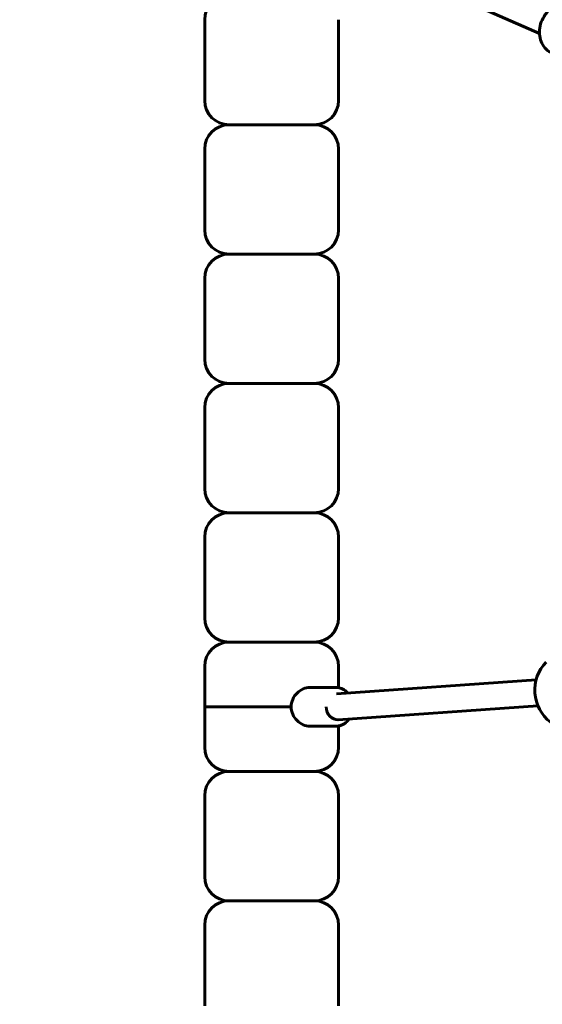
# Model space of a CAD drawing. Units: millimetres. Extents: x 8269 to 18515, y -285 to 17446.
# Drawn here: x 12172 to 12495, y 8323 to 8932 of the extents above; entities that cross this region are included whole.
import ezdxf

# ---------------------------------------------------------------- set-up
doc = ezdxf.new("R2010")
doc.units = ezdxf.units.MM
doc.header["$LTSCALE"] = 70
doc.layers.add('Widoczne (ISO)', color=7, linetype='Continuous', lineweight=60)
doc.layers.add('Wymiar (ISO)', color=116, linetype='Continuous', lineweight=18)
doc.styles.add('Tekst etykiety (ISO)', font='tahoma.ttf')
doc.dimstyles.new('Domyślne (ISO)', dxfattribs={"dimscale": 70, "dimtxt": 3.5, "dimasz": 2.5, "dimexe": 3.175, "dimexo": 0, "dimgap": 0.762, "dimtad": 1, "dimtoh": 1, "dimdec": 0, "dimrnd": 1e-08, "dimzin": 0, "dimtxsty": 'Tekst etykiety (ISO)', "dimcen": 0.09, "dimdle": 10, "dimclrd": 256, "dimclre": 256, "dimclrt": 256, "dimadec": 0, "dimazin": 0, "dimtfac": 0.714286, "dimtdec": 0, "dimtmove": 0, "dimatfit": 3, "dimfxl": 0, "dimtolj": 1, "dimtzin": 0, "dimlwd": 50, "dimlwe": 50, "dimarcsym": 0})

# ---------------------------------------------------------------- blocks, each defined once
blk = doc.blocks.new('*D7')
at = {"layer": 'Defpoints', "color": 0}
for p in [(17400.33, 11160.36), (17400.33, 9077.2), (9160.58, 6337.05)]:
    blk.add_point(p, dxfattribs=at)
at = {"layer": 'Wymiar (ISO)', "lineweight": 50}
for p, q in [((9160.58, 6337.05), (9160.58, 11382.61)), ((17400.33, 9077.2), (17400.33, 11382.61)), ((9335.58, 11160.36), (17225.33, 11160.36))]:
    blk.add_line(p, q, dxfattribs=at)
at = {"layer": 'Wymiar (ISO)'}
for points in [[(9335.58, 11189.53), (9335.58, 11131.2), (9160.58, 11160.36)], [(17225.33, 11189.53), (17225.33, 11131.2), (17400.33, 11160.36)]]:
    blk.add_solid(points, dxfattribs=at)
at = {"layer": 'Wymiar (ISO)', "lineweight": 50, "insert": (13280.46, 11469.89), "char_height": 245, "attachment_point": 2, "style": 'Tekst etykiety (ISO)'}
blk.add_mtext('\\A1;8240', dxfattribs=at)
blk = doc.blocks.new('*D8')
at = {"layer": 'Defpoints', "color": 0}
for p in [(12286.41, 10577.2), (8581.73, 4041.9), (10660.58, 4041.9)]:
    blk.add_point(p, dxfattribs=at)
at = {"layer": 'Wymiar (ISO)', "lineweight": 50}
for p, q in [((12286.41, 10577.2), (8359.48, 10577.2)), ((8581.73, 10402.2), (8581.73, 4216.9)), ((10660.58, 4041.9), (8359.48, 4041.9))]:
    blk.add_line(p, q, dxfattribs=at)
at = {"layer": 'Wymiar (ISO)'}
for points in [[(8552.56, 10402.2), (8610.89, 10402.2), (8581.73, 10577.2)], [(8552.56, 4216.9), (8610.89, 4216.9), (8581.73, 4041.9)]]:
    blk.add_solid(points, dxfattribs=at)
at = {"layer": 'Wymiar (ISO)', "lineweight": 50, "insert": (8273.19, 7309.55), "char_height": 245, "attachment_point": 2, "rotation": 90, "style": 'Tekst etykiety (ISO)'}
blk.add_mtext('\\A1;6535', dxfattribs=at)

msp = doc.modelspace()

# ---------------------------------------------------------------- linework, layer by layer
at = {"layer": 'Widoczne (ISO)'}
for p, q in [((12366, 8979.37), (12493.31, 8923.53)), ((12286.41, 8882.05), (12286.41, 8932.05)), ((12369.13, 8882.05), (12369.13, 8932.05)), ((12304.76, 8867.05), (12301.41, 8867.05)), ((12301.41, 8867.05), (12304.76, 8867.05)), ((12286.41, 8802.05), (12286.41, 8852.05)), ((12369.13, 8802.05), (12369.13, 8852.05)), ((12304.76, 8787.05), (12301.41, 8787.05)), ((12301.41, 8787.05), (12304.76, 8787.05)), ((12286.41, 8722.05), (12286.41, 8772.05)), ((12369.13, 8722.05), (12369.13, 8772.05)), ((12304.76, 8707.05), (12301.41, 8707.05)), ((12301.41, 8707.05), (12304.76, 8707.05)), ((12286.41, 8692.05), (12286.41, 8642.05)), ((12369.13, 8692.05), (12369.13, 8642.05)), ((12301.41, 8627.05), (12304.76, 8627.05)), ((12304.76, 8627.05), (12301.41, 8627.05)), ((12286.41, 8612.05), (12286.41, 8562.05)), ((12369.13, 8612.05), (12369.13, 8562.05)), ((12301.41, 8547.05), (12304.76, 8547.05)), ((12304.76, 8547.05), (12301.41, 8547.05)), ((12286.41, 8507.05), (12286.41, 8532.05)), ((12369.13, 8518.89), (12369.13, 8532.05)), ((12367.99, 8515.04), (12491.23, 8523.65)), ((12351.41, 8519.05), (12367.41, 8519.05)), ((12286.41, 8507.05), (12291.77, 8507.05)), ((12286.41, 8507.05), (12286.41, 8482.05)), ((12291.77, 8507.05), (12286.41, 8507.05)), ((12291.77, 8507.05), (12339.87, 8507.05)), ((12339.87, 8507.05), (12291.77, 8507.05)), ((12368.97, 8499.06), (12492.35, 8507.69)), ((12351.41, 8495.05), (12367.41, 8495.05)), ((12369.13, 8495.2), (12369.13, 8482.05)), ((12304.76, 8467.05), (12301.41, 8467.05)), ((12301.41, 8467.05), (12304.76, 8467.05)), ((12286.41, 8452.05), (12286.41, 8402.05)), ((12369.13, 8452.05), (12369.13, 8402.05)), ((12301.41, 8387.05), (12304.76, 8387.05)), ((12304.76, 8387.05), (12301.41, 8387.05)), ((12286.41, 8372.05), (12286.41, 8322.05)), ((12369.13, 8372.05), (12369.13, 8322.05))]:
    msp.add_line(p, q, dxfattribs=at)
for centre, radius, start, end in [((12301.41, 8932.05), 15, 90, 180), ((12301.41, 8882.05), 15, 180, 270), ((12354.13, 8882.05), 15, 270, 0), ((12301.41, 8852.05), 15, 90, 180), ((12354.13, 8852.05), 15, 0, 90), ((12301.41, 8802.05), 15, 180, 270), ((12354.13, 8802.05), 15, 270, 0), ((12301.41, 8772.05), 15, 90, 180), ((12354.13, 8772.05), 15, 0, 90), ((12301.41, 8722.05), 15, 180, 270), ((12354.13, 8722.05), 15, 270, 0), ((12301.41, 8692.05), 15, 90, 180), ((12354.13, 8692.05), 15, 0, 90), ((12301.41, 8642.05), 15, 180, 270), ((12354.13, 8642.05), 15, 270, 0), ((12301.41, 8612.05), 15, 90, 180), ((12354.13, 8612.05), 15, 0, 90), ((12301.41, 8562.05), 15, 180, 270), ((12354.13, 8562.05), 15, 270, 0), ((12301.41, 8532.05), 15, 90, 180), ((12354.13, 8532.05), 15, 0, 90), ((12515.42, 8517.32), 25, 135.77903, 232.22054), ((12301.41, 8482.05), 15, 180, 270), ((12354.13, 8482.05), 15, 270, 0), ((12301.41, 8452.05), 15, 90, 180), ((12354.13, 8452.05), 15, 0, 90), ((12301.41, 8402.05), 15, 180, 270), ((12354.13, 8402.05), 15, 270, 0), ((12301.41, 8372.05), 15, 90, 180), ((12354.13, 8372.05), 15, 0, 90)]:
    msp.add_arc(centre, radius, start, end, dxfattribs=at)
msp.add_ellipse((12368.41, 8507.05), major_axis=(0.56, -7.98), ratio=0.865656, start_param=4.66103, end_param=6.283185, dxfattribs=at)
for points, knots in [([(12501.08, 8911.38), (12499.75, 8911.97), (12498.54, 8912.79), (12496.42, 8914.84), (12495.54, 8916.07), (12494.17, 8918.82), (12493.7, 8920.36), (12493.22, 8923.58), (12493.23, 8925.26), (12493.73, 8928.62), (12494.23, 8930.28), (12495.66, 8933.42), (12496.59, 8934.88), (12498.81, 8937.47), (12500.1, 8938.58), (12502.88, 8940.33), (12504.38, 8940.97), (12507.42, 8941.7), (12508.97, 8941.8), (12511.67, 8941.49), (12512.84, 8941.17), (12513.93, 8940.69)], [3.528818, 3.528818, 3.528818, 3.528818, 3.834637, 3.834637, 4.144514, 4.144514, 4.462906, 4.462906, 4.788311, 4.788311, 5.117154, 5.117154, 5.446851, 5.446851, 5.775468, 5.775468, 6.100214, 6.100214, 6.417349, 6.417349, 6.67041, 6.67041, 6.67041, 6.67041]), ([(12304.76, 8867.05), (12306.23, 8867.05), (12307.96, 8867.05), (12311.86, 8867.05), (12314.03, 8867.05), (12317.78, 8867.05), (12319.27, 8867.05), (12323.18, 8867.05), (12325.69, 8867.05), (12329.34, 8867.05), (12330.43, 8867.05), (12333.48, 8867.05), (12335.46, 8867.05), (12338.33, 8867.05), (12339.26, 8867.05), (12341.53, 8867.05), (12342.83, 8867.05), (12344.72, 8867.05), (12345.38, 8867.05), (12347.17, 8867.05), (12348.21, 8867.05), (12349.99, 8867.05), (12350.75, 8867.05), (12351.99, 8867.05), (12352.48, 8867.05), (12353.05, 8867.05), (12353.2, 8867.05), (12353.7, 8867.05), (12353.93, 8867.05), (12354.1, 8867.05), (12354.13, 8867.05), (12354.13, 8867.05)], [0, 0, 0, 0, 0.884513, 0.884513, 1.769021, 1.769021, 2.299733, 2.299733, 3.101776, 3.101776, 3.431912, 3.431912, 4.015598, 4.015598, 4.299882, 4.299882, 4.717789, 4.717789, 4.956063, 4.956063, 5.398111, 5.398111, 5.831549, 5.831549, 6.237904, 6.237904, 6.426126, 6.426126, 6.903091, 6.903091, 7.152496, 7.152496, 7.152496, 7.152496]), ([(12354.13, 8867.05), (12354.13, 8867.05), (12354.11, 8867.05), (12353.93, 8867.05), (12353.6, 8867.05), (12352.63, 8867.05), (12352.05, 8867.05), (12350.82, 8867.05), (12350.25, 8867.05), (12348.76, 8867.05), (12347.79, 8867.05), (12345.82, 8867.05), (12344.87, 8867.05), (12343.86, 8867.05), (12343.12, 8867.05), (12342.35, 8867.05), (12340.75, 8867.05), (12339.93, 8867.05), (12338.51, 8867.05), (12337.92, 8867.05), (12336.24, 8867.05), (12335.13, 8867.05), (12332.31, 8867.05), (12330.6, 8867.05), (12327.18, 8867.05), (12325.46, 8867.05), (12321.86, 8867.05), (12320, 8867.05), (12315.56, 8867.05), (12313.07, 8867.05), (12308.53, 8867.05), (12306.48, 8867.05), (12304.76, 8867.05)], [2.256609, 2.256609, 2.256609, 2.256609, 2.479443, 2.479443, 3.101776, 3.101776, 3.592285, 3.592285, 3.927181, 3.927181, 4.362393, 4.362393, 4.709193, 4.709193, 4.709193, 4.964098, 4.964098, 5.219002, 5.219002, 5.398111, 5.398111, 5.72881, 5.72881, 6.237904, 6.237904, 6.781015, 6.781015, 7.408799, 7.408799, 8.387027, 8.387027, 9.418387, 9.418387, 9.418387, 9.418387]), ([(12304.76, 8787.05), (12306.23, 8787.05), (12307.96, 8787.05), (12311.86, 8787.05), (12314.03, 8787.05), (12317.78, 8787.05), (12319.27, 8787.05), (12323.18, 8787.05), (12325.69, 8787.05), (12329.34, 8787.05), (12330.43, 8787.05), (12333.48, 8787.05), (12335.46, 8787.05), (12338.33, 8787.05), (12339.26, 8787.05), (12341.53, 8787.05), (12342.83, 8787.05), (12344.72, 8787.05), (12345.38, 8787.05), (12347.17, 8787.05), (12348.21, 8787.05), (12349.99, 8787.05), (12350.75, 8787.05), (12351.99, 8787.05), (12352.48, 8787.05), (12353.05, 8787.05), (12353.2, 8787.05), (12353.7, 8787.05), (12353.93, 8787.05), (12354.1, 8787.05), (12354.13, 8787.05), (12354.13, 8787.05)], [0, 0, 0, 0, 0.884513, 0.884513, 1.769021, 1.769021, 2.299733, 2.299733, 3.101776, 3.101776, 3.431912, 3.431912, 4.015598, 4.015598, 4.299882, 4.299882, 4.717789, 4.717789, 4.956063, 4.956063, 5.398111, 5.398111, 5.831549, 5.831549, 6.237904, 6.237904, 6.426126, 6.426126, 6.903091, 6.903091, 7.152496, 7.152496, 7.152496, 7.152496]), ([(12354.13, 8787.05), (12354.13, 8787.05), (12354.11, 8787.05), (12353.93, 8787.05), (12353.6, 8787.05), (12352.63, 8787.05), (12352.05, 8787.05), (12350.82, 8787.05), (12350.25, 8787.05), (12348.76, 8787.05), (12347.79, 8787.05), (12345.82, 8787.05), (12344.87, 8787.05), (12343.86, 8787.05), (12343.12, 8787.05), (12342.35, 8787.05), (12340.75, 8787.05), (12339.93, 8787.05), (12338.51, 8787.05), (12337.92, 8787.05), (12336.24, 8787.05), (12335.13, 8787.05), (12332.31, 8787.05), (12330.6, 8787.05), (12327.18, 8787.05), (12325.46, 8787.05), (12321.86, 8787.05), (12320, 8787.05), (12315.56, 8787.05), (12313.07, 8787.05), (12308.53, 8787.05), (12306.48, 8787.05), (12304.76, 8787.05)], [2.256609, 2.256609, 2.256609, 2.256609, 2.479443, 2.479443, 3.101776, 3.101776, 3.592285, 3.592285, 3.927181, 3.927181, 4.362393, 4.362393, 4.709193, 4.709193, 4.709193, 4.964098, 4.964098, 5.219002, 5.219002, 5.398111, 5.398111, 5.72881, 5.72881, 6.237904, 6.237904, 6.781015, 6.781015, 7.408799, 7.408799, 8.387027, 8.387027, 9.418387, 9.418387, 9.418387, 9.418387]), ([(12304.76, 8707.05), (12306.23, 8707.05), (12307.96, 8707.05), (12311.86, 8707.05), (12314.03, 8707.05), (12317.78, 8707.05), (12319.27, 8707.05), (12323.18, 8707.05), (12325.69, 8707.05), (12329.34, 8707.05), (12330.43, 8707.05), (12333.48, 8707.05), (12335.46, 8707.05), (12338.33, 8707.05), (12339.26, 8707.05), (12341.53, 8707.05), (12342.83, 8707.05), (12344.72, 8707.05), (12345.38, 8707.05), (12347.17, 8707.05), (12348.21, 8707.05), (12349.99, 8707.05), (12350.75, 8707.05), (12351.99, 8707.05), (12352.48, 8707.05), (12353.05, 8707.05), (12353.2, 8707.05), (12353.7, 8707.05), (12353.93, 8707.05), (12354.1, 8707.05), (12354.13, 8707.05), (12354.13, 8707.05)], [0, 0, 0, 0, 0.884513, 0.884513, 1.769021, 1.769021, 2.299733, 2.299733, 3.101776, 3.101776, 3.431912, 3.431912, 4.015598, 4.015598, 4.299882, 4.299882, 4.717789, 4.717789, 4.956063, 4.956063, 5.398111, 5.398111, 5.831549, 5.831549, 6.237904, 6.237904, 6.426126, 6.426126, 6.903091, 6.903091, 7.152496, 7.152496, 7.152496, 7.152496]), ([(12354.13, 8707.05), (12354.13, 8707.05), (12354.13, 8707.05), (12354.09, 8707.05), (12353.76, 8707.05), (12352.77, 8707.05), (12352.41, 8707.05), (12351.24, 8707.05), (12350.27, 8707.05), (12348.49, 8707.05), (12347.85, 8707.05), (12346.14, 8707.05), (12345, 8707.05), (12343.1, 8707.05), (12342.37, 8707.05), (12340.25, 8707.05), (12338.79, 8707.05), (12335.9, 8707.05), (12334.43, 8707.05), (12331.62, 8707.05), (12330.26, 8707.05), (12328.33, 8707.05), (12327.73, 8707.05), (12325.6, 8707.05), (12324.11, 8707.05), (12321.14, 8707.05), (12319.67, 8707.05), (12316.92, 8707.05), (12315.62, 8707.05), (12312.49, 8707.05), (12310.75, 8707.05), (12307.87, 8707.05), (12306.69, 8707.05), (12305.32, 8707.05), (12305.04, 8707.05), (12304.76, 8707.05)], [2.256609, 2.256609, 2.256609, 2.256609, 2.299733, 2.299733, 3.101776, 3.101776, 3.431912, 3.431912, 4.015598, 4.015598, 4.299882, 4.299882, 4.717789, 4.717789, 4.956063, 4.956063, 5.398111, 5.398111, 5.831549, 5.831549, 6.237904, 6.237904, 6.426126, 6.426126, 6.903091, 6.903091, 7.408799, 7.408799, 7.897916, 7.897916, 8.646506, 8.646506, 9.251443, 9.251443, 9.418387, 9.418387, 9.418387, 9.418387]), ([(12354.13, 8627.05), (12354.13, 8627.05), (12354.13, 8627.05), (12354.09, 8627.05), (12353.76, 8627.05), (12352.77, 8627.05), (12352.41, 8627.05), (12351.24, 8627.05), (12350.27, 8627.05), (12348.49, 8627.05), (12347.85, 8627.05), (12346.14, 8627.05), (12345, 8627.05), (12343.1, 8627.05), (12342.37, 8627.05), (12340.25, 8627.05), (12338.79, 8627.05), (12335.9, 8627.05), (12334.43, 8627.05), (12331.62, 8627.05), (12330.26, 8627.05), (12328.33, 8627.05), (12327.73, 8627.05), (12325.6, 8627.05), (12324.11, 8627.05), (12321.14, 8627.05), (12319.67, 8627.05), (12316.92, 8627.05), (12315.62, 8627.05), (12312.49, 8627.05), (12310.75, 8627.05), (12307.87, 8627.05), (12306.69, 8627.05), (12305.32, 8627.05), (12305.04, 8627.05), (12304.76, 8627.05)], [2.256609, 2.256609, 2.256609, 2.256609, 2.299733, 2.299733, 3.101776, 3.101776, 3.431912, 3.431912, 4.015598, 4.015598, 4.299882, 4.299882, 4.717789, 4.717789, 4.956063, 4.956063, 5.398111, 5.398111, 5.831549, 5.831549, 6.237904, 6.237904, 6.426126, 6.426126, 6.903091, 6.903091, 7.408799, 7.408799, 7.897916, 7.897916, 8.646506, 8.646506, 9.251443, 9.251443, 9.418387, 9.418387, 9.418387, 9.418387]), ([(12304.76, 8627.05), (12306.06, 8627.05), (12307.56, 8627.05), (12311.36, 8627.05), (12313.75, 8627.05), (12318.26, 8627.05), (12320.29, 8627.05), (12324.31, 8627.05), (12326.27, 8627.05), (12329.85, 8627.05), (12331.49, 8627.05), (12334.27, 8627.05), (12335.39, 8627.05), (12337.96, 8627.05), (12339.39, 8627.05), (12341.89, 8627.05), (12342.96, 8627.05), (12343.96, 8627.05), (12344.69, 8627.05), (12345.4, 8627.05), (12346.73, 8627.05), (12347.36, 8627.05), (12348.36, 8627.05), (12348.75, 8627.05), (12349.78, 8627.05), (12350.39, 8627.05), (12351.73, 8627.05), (12352.38, 8627.05), (12353.38, 8627.05), (12353.73, 8627.05), (12354.07, 8627.05), (12354.13, 8627.05), (12354.13, 8627.05)], [0, 0, 0, 0, 0.781057, 0.781057, 1.769021, 1.769021, 2.479443, 2.479443, 3.101776, 3.101776, 3.592285, 3.592285, 3.927181, 3.927181, 4.362393, 4.362393, 4.709193, 4.709193, 4.709193, 4.964098, 4.964098, 5.219002, 5.219002, 5.398111, 5.398111, 5.72881, 5.72881, 6.237904, 6.237904, 6.781015, 6.781015, 7.152496, 7.152496, 7.152496, 7.152496]), ([(12354.13, 8547.05), (12354.13, 8547.05), (12354.11, 8547.05), (12353.93, 8547.05), (12353.6, 8547.05), (12352.63, 8547.05), (12352.05, 8547.05), (12350.82, 8547.05), (12350.25, 8547.05), (12348.76, 8547.05), (12347.79, 8547.05), (12345.82, 8547.05), (12344.87, 8547.05), (12343.86, 8547.05), (12343.12, 8547.05), (12342.35, 8547.05), (12340.75, 8547.05), (12339.93, 8547.05), (12338.51, 8547.05), (12337.92, 8547.05), (12336.24, 8547.05), (12335.13, 8547.05), (12332.31, 8547.05), (12330.6, 8547.05), (12327.18, 8547.05), (12325.46, 8547.05), (12321.86, 8547.05), (12320, 8547.05), (12315.56, 8547.05), (12313.07, 8547.05), (12308.53, 8547.05), (12306.48, 8547.05), (12304.76, 8547.05)], [2.256609, 2.256609, 2.256609, 2.256609, 2.479443, 2.479443, 3.101776, 3.101776, 3.592285, 3.592285, 3.927181, 3.927181, 4.362393, 4.362393, 4.709193, 4.709193, 4.709193, 4.964098, 4.964098, 5.219002, 5.219002, 5.398111, 5.398111, 5.72881, 5.72881, 6.237904, 6.237904, 6.781015, 6.781015, 7.408799, 7.408799, 8.387027, 8.387027, 9.418387, 9.418387, 9.418387, 9.418387]), ([(12304.76, 8547.05), (12306.06, 8547.05), (12307.56, 8547.05), (12311.36, 8547.05), (12313.75, 8547.05), (12318.26, 8547.05), (12320.29, 8547.05), (12324.31, 8547.05), (12326.27, 8547.05), (12329.85, 8547.05), (12331.49, 8547.05), (12334.27, 8547.05), (12335.39, 8547.05), (12337.96, 8547.05), (12339.39, 8547.05), (12341.89, 8547.05), (12342.96, 8547.05), (12343.96, 8547.05), (12344.69, 8547.05), (12345.4, 8547.05), (12346.73, 8547.05), (12347.36, 8547.05), (12348.36, 8547.05), (12348.75, 8547.05), (12349.78, 8547.05), (12350.39, 8547.05), (12351.73, 8547.05), (12352.38, 8547.05), (12353.38, 8547.05), (12353.73, 8547.05), (12354.07, 8547.05), (12354.13, 8547.05), (12354.13, 8547.05)], [0, 0, 0, 0, 0.781057, 0.781057, 1.769021, 1.769021, 2.479443, 2.479443, 3.101776, 3.101776, 3.592285, 3.592285, 3.927181, 3.927181, 4.362393, 4.362393, 4.709193, 4.709193, 4.709193, 4.964098, 4.964098, 5.219002, 5.219002, 5.398111, 5.398111, 5.72881, 5.72881, 6.237904, 6.237904, 6.781015, 6.781015, 7.152496, 7.152496, 7.152496, 7.152496]), ([(12339.87, 8507.05), (12339.87, 8508.57), (12340.2, 8510.18), (12341.48, 8513.13), (12342.43, 8514.47), (12344.55, 8516.59), (12345.86, 8517.51), (12348.63, 8518.74), (12350.09, 8519.05), (12351.41, 8519.05)], [-3.654164, -3.654164, -3.654164, -3.654164, -3.197287, -3.197287, -2.740411, -2.740411, -2.283746, -2.283746, -1.827082, -1.827082, -1.827082, -1.827082]), ([(12374.96, 8515.52), (12374.45, 8516.1), (12373.87, 8516.63), (12372.31, 8517.78), (12371.25, 8518.32), (12369.25, 8518.91), (12368.33, 8519.05), (12367.41, 8519.05)], [7.1421488, 7.1421488, 7.1421488, 7.1421488, 7.3479057, 7.3479057, 7.6641329, 7.6641329, 7.9161429, 7.9161429, 7.9161429, 7.9161429]), ([(12351.41, 8495.05), (12350.09, 8495.05), (12348.63, 8495.35), (12345.86, 8496.58), (12344.55, 8497.5), (12342.43, 8499.62), (12341.48, 8500.96), (12340.2, 8503.91), (12339.87, 8505.52), (12339.87, 8507.05)], [-1.827082, -1.827082, -1.827082, -1.827082, -1.370417, -1.370417, -0.913753, -0.913753, -0.456876, -0.456876, 0, 0, 0, 0]), ([(12367.41, 8495.05), (12368.52, 8495.05), (12369.64, 8495.24), (12371.76, 8496.01), (12372.76, 8496.59), (12374.44, 8497.95), (12375.14, 8498.7), (12375.73, 8499.54)], [4.7745503, 4.7745503, 4.7745503, 4.7745503, 5.0791084, 5.0791084, 5.3877179, 5.3877179, 5.6575795, 5.6575795, 5.6575795, 5.6575795]), ([(12304.76, 8467.05), (12306.06, 8467.05), (12307.56, 8467.05), (12311.36, 8467.05), (12313.75, 8467.05), (12318.26, 8467.05), (12320.29, 8467.05), (12324.31, 8467.05), (12326.27, 8467.05), (12329.85, 8467.05), (12331.49, 8467.05), (12334.27, 8467.05), (12335.39, 8467.05), (12337.96, 8467.05), (12339.39, 8467.05), (12341.89, 8467.05), (12342.96, 8467.05), (12343.96, 8467.05), (12344.69, 8467.05), (12345.4, 8467.05), (12346.73, 8467.05), (12347.36, 8467.05), (12348.36, 8467.05), (12348.75, 8467.05), (12349.78, 8467.05), (12350.39, 8467.05), (12351.73, 8467.05), (12352.38, 8467.05), (12353.38, 8467.05), (12353.73, 8467.05), (12354.07, 8467.05), (12354.13, 8467.05), (12354.13, 8467.05)], [0, 0, 0, 0, 0.781057, 0.781057, 1.769021, 1.769021, 2.479443, 2.479443, 3.101776, 3.101776, 3.592285, 3.592285, 3.927181, 3.927181, 4.362393, 4.362393, 4.709193, 4.709193, 4.709193, 4.964098, 4.964098, 5.219002, 5.219002, 5.398111, 5.398111, 5.72881, 5.72881, 6.237904, 6.237904, 6.781015, 6.781015, 7.152496, 7.152496, 7.152496, 7.152496]), ([(12354.13, 8467.05), (12354.13, 8467.05), (12354.13, 8467.05), (12354.09, 8467.05), (12353.76, 8467.05), (12352.77, 8467.05), (12352.41, 8467.05), (12351.24, 8467.05), (12350.27, 8467.05), (12348.49, 8467.05), (12347.85, 8467.05), (12346.14, 8467.05), (12345, 8467.05), (12343.1, 8467.05), (12342.37, 8467.05), (12340.25, 8467.05), (12338.79, 8467.05), (12335.9, 8467.05), (12334.43, 8467.05), (12331.62, 8467.05), (12330.26, 8467.05), (12328.33, 8467.05), (12327.73, 8467.05), (12325.6, 8467.05), (12324.11, 8467.05), (12321.14, 8467.05), (12319.67, 8467.05), (12316.92, 8467.05), (12315.62, 8467.05), (12312.49, 8467.05), (12310.75, 8467.05), (12307.87, 8467.05), (12306.69, 8467.05), (12305.32, 8467.05), (12305.04, 8467.05), (12304.76, 8467.05)], [2.256609, 2.256609, 2.256609, 2.256609, 2.299733, 2.299733, 3.101776, 3.101776, 3.431912, 3.431912, 4.015598, 4.015598, 4.299882, 4.299882, 4.717789, 4.717789, 4.956063, 4.956063, 5.398111, 5.398111, 5.831549, 5.831549, 6.237904, 6.237904, 6.426126, 6.426126, 6.903091, 6.903091, 7.408799, 7.408799, 7.897916, 7.897916, 8.646506, 8.646506, 9.251443, 9.251443, 9.418387, 9.418387, 9.418387, 9.418387]), ([(12354.13, 8387.05), (12354.13, 8387.05), (12354.13, 8387.05), (12354.09, 8387.05), (12353.76, 8387.05), (12352.77, 8387.05), (12352.41, 8387.05), (12351.24, 8387.05), (12350.27, 8387.05), (12348.49, 8387.05), (12347.85, 8387.05), (12346.14, 8387.05), (12345, 8387.05), (12343.1, 8387.05), (12342.37, 8387.05), (12340.25, 8387.05), (12338.79, 8387.05), (12335.9, 8387.05), (12334.43, 8387.05), (12331.62, 8387.05), (12330.26, 8387.05), (12328.33, 8387.05), (12327.73, 8387.05), (12325.6, 8387.05), (12324.11, 8387.05), (12321.14, 8387.05), (12319.67, 8387.05), (12316.92, 8387.05), (12315.62, 8387.05), (12312.49, 8387.05), (12310.75, 8387.05), (12307.87, 8387.05), (12306.69, 8387.05), (12305.32, 8387.05), (12305.04, 8387.05), (12304.76, 8387.05)], [2.256609, 2.256609, 2.256609, 2.256609, 2.299733, 2.299733, 3.101776, 3.101776, 3.431912, 3.431912, 4.015598, 4.015598, 4.299882, 4.299882, 4.717789, 4.717789, 4.956063, 4.956063, 5.398111, 5.398111, 5.831549, 5.831549, 6.237904, 6.237904, 6.426126, 6.426126, 6.903091, 6.903091, 7.408799, 7.408799, 7.897916, 7.897916, 8.646506, 8.646506, 9.251443, 9.251443, 9.418387, 9.418387, 9.418387, 9.418387]), ([(12304.76, 8387.05), (12306.06, 8387.05), (12307.56, 8387.05), (12311.36, 8387.05), (12313.75, 8387.05), (12318.26, 8387.05), (12320.29, 8387.05), (12324.31, 8387.05), (12326.27, 8387.05), (12329.85, 8387.05), (12331.49, 8387.05), (12334.27, 8387.05), (12335.39, 8387.05), (12337.96, 8387.05), (12339.39, 8387.05), (12341.89, 8387.05), (12342.96, 8387.05), (12343.96, 8387.05), (12344.69, 8387.05), (12345.4, 8387.05), (12346.73, 8387.05), (12347.36, 8387.05), (12348.36, 8387.05), (12348.75, 8387.05), (12349.78, 8387.05), (12350.39, 8387.05), (12351.73, 8387.05), (12352.38, 8387.05), (12353.38, 8387.05), (12353.73, 8387.05), (12354.07, 8387.05), (12354.13, 8387.05), (12354.13, 8387.05)], [0, 0, 0, 0, 0.781057, 0.781057, 1.769021, 1.769021, 2.479443, 2.479443, 3.101776, 3.101776, 3.592285, 3.592285, 3.927181, 3.927181, 4.362393, 4.362393, 4.709193, 4.709193, 4.709193, 4.964098, 4.964098, 5.219002, 5.219002, 5.398111, 5.398111, 5.72881, 5.72881, 6.237904, 6.237904, 6.781015, 6.781015, 7.152496, 7.152496, 7.152496, 7.152496])]:
    msp.add_open_spline(points, degree=3, knots=knots, dxfattribs=at)

# ---------------------------------------------------------------- dimensions: what is measured, and where the dimension line sits
at = {"layer": 'Wymiar (ISO)', "lineweight": 50}
dim = msp.add_linear_dim(base=(17400.33, 11160.36), p1=(9160.58, 6337.05), p2=(17400.33, 9077.2), dimstyle='Domyślne (ISO)', override={"dimtoh": 0, "dimdec": 0, "dimtp": 0, "dimtm": 0, "dimtdec": 0, "dimtofl": 0, "dimatfit": 1}, dxfattribs=at)
dim.commit()
dim.dimension.update_dxf_attribs({"geometry": '*D7', "text_midpoint": (13280.46, 11160.36), "dimtype": 160})
dim = msp.add_linear_dim(base=(8581.73, 4041.9), p1=(12286.41, 10577.2), p2=(10660.58, 4041.9), angle=270, dimstyle='Domyślne (ISO)', override={"dimtoh": 0, "dimdec": 0, "dimtp": 0, "dimtm": 0, "dimtdec": 0, "dimtofl": 0, "dimatfit": 1}, dxfattribs=at)
dim.commit()
dim.dimension.update_dxf_attribs({"geometry": '*D8', "text_midpoint": (8581.73, 7309.55), "dimtype": 160})

doc.saveas('drawing.dxf')
